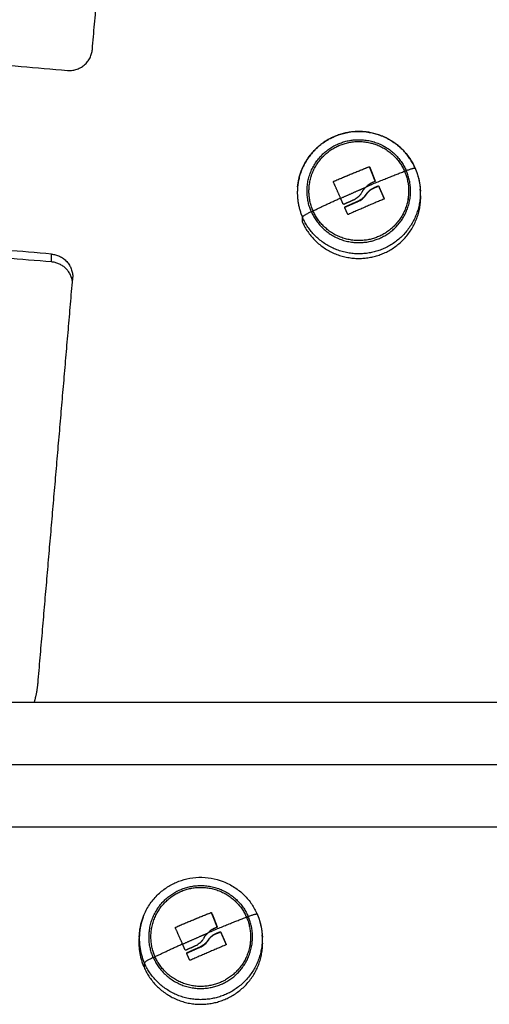
# Model space of a CAD drawing. Units: millimetres. Extents: x -1180.5 to -1169.5, y 2813.4 to 2828.6.
# Drawn here: x -1178.8 to -1178.7, y 2824.5 to 2824.7 of the extents above; entities that cross this region are included whole.
import ezdxf

# ---------------------------------------------------------------- set-up
doc = ezdxf.new("R2010")
doc.units = ezdxf.units.MM
doc.layers.add('Layer 1', color=8, linetype='Continuous')

# ---------------------------------------------------------------- blocks, each defined once
blk = doc.blocks.new('s220b opsi 2')
for points, degree in [([(-1169.41194, 2826.37382), (-1169.4082, 2826.41745), (-1169.40446, 2826.46109)], 2), ([(-1169.57724, 2826.38287), (-1169.49729, 2826.37608), (-1169.41734, 2826.36929)], 2), ([(-1169.3521, 2826.3484), (-1169.3521, 2826.3484), (-1169.3521, 2826.3484), (-1169.3521, 2826.3484)], 3), ([(-1169.3521, 2826.34833), (-1169.3521, 2826.34833), (-1169.3521, 2826.34833), (-1169.3521, 2826.34833)], 3), ([(-1169.35986, 2826.34526), (-1169.35989, 2826.34524), (-1169.35992, 2826.34521), (-1169.35993, 2826.34517)], 3), ([(-1169.35109, 2826.34394), (-1169.35109, 2826.34398), (-1169.35109, 2826.34401)], 2), ([(-1169.35091, 2826.34536), (-1169.35091, 2826.34537), (-1169.35091, 2826.34537), (-1169.35092, 2826.34538)], 3), ([(-1169.34124, 2826.34409), (-1169.3412, 2826.34364), (-1169.34115, 2826.34319)], 2), ([(-1169.42075, 2826.32961), (-1169.5002, 2826.33636), (-1169.57966, 2826.34311)], 2), ([(-1169.35291, 2826.34237), (-1169.35291, 2826.34241), (-1169.35291, 2826.34245)], 2), ([(-1169.34375, 2826.34224), (-1169.34379, 2826.34174), (-1169.34384, 2826.34125)], 2), ([(-1169.42075, 2826.32791), (-1169.5002, 2826.33466), (-1169.57966, 2826.34141)], 2), ([(-1169.35741, 2826.33982), (-1169.35741, 2826.33979), (-1169.35741, 2826.33975)], 2), ([(-1169.35438, 2826.34116), (-1169.35438, 2826.34113), (-1169.35438, 2826.34109)], 2), ([(-1169.34898, 2826.34165), (-1169.34898, 2826.34165), (-1169.34898, 2826.34165), (-1169.34898, 2826.34165)], 3), ([(-1169.34898, 2826.34158), (-1169.34898, 2826.34158), (-1169.34898, 2826.34158), (-1169.34898, 2826.34158)], 3), ([(-1169.36662, 2826.3376), (-1169.36666, 2826.33713), (-1169.36669, 2826.33666)], 2), ([(-1169.42367, 2826.23696), (-1169.41993, 2826.28059), (-1169.41619, 2826.32423)], 2), ([(-1169.63109, 2826.23283), (-1169.33159, 2826.23283), (-1169.03209, 2826.23283)], 2), ([(-1169.03209, 2826.20583), (-1169.33159, 2826.20583), (-1169.63109, 2826.20583)], 2), ([(-1169.3862, 2826.1873), (-1169.3862, 2826.1873), (-1169.3862, 2826.1873), (-1169.3862, 2826.1873)], 3), ([(-1169.3862, 2826.18723), (-1169.3862, 2826.18723), (-1169.3862, 2826.18723), (-1169.3862, 2826.18723)], 3), ([(-1169.40185, 2826.18209), (-1169.40182, 2826.18239), (-1169.40179, 2826.18269), (-1169.40176, 2826.18299)], 3), ([(-1169.39396, 2826.18416), (-1169.39399, 2826.18414), (-1169.39402, 2826.18411), (-1169.39403, 2826.18407)], 3), ([(-1169.38519, 2826.18284), (-1169.38519, 2826.18288), (-1169.38519, 2826.18291)], 2), ([(-1169.38501, 2826.18427), (-1169.38501, 2826.18427), (-1169.38501, 2826.18427), (-1169.38501, 2826.18428)], 3), ([(-1169.37534, 2826.18299), (-1169.37529, 2826.18254), (-1169.37525, 2826.18209)], 2), ([(-1169.38848, 2826.18006), (-1169.38848, 2826.18003), (-1169.38848, 2826.17999)], 2), ([(-1169.38701, 2826.18127), (-1169.38701, 2826.18131), (-1169.38701, 2826.18135)], 2), ([(-1169.38308, 2826.18055), (-1169.38308, 2826.18055), (-1169.38308, 2826.18055), (-1169.38307, 2826.18055)], 3), ([(-1169.38307, 2826.18048), (-1169.38308, 2826.18048), (-1169.38308, 2826.18048), (-1169.38308, 2826.18048)], 3), ([(-1169.37785, 2826.18114), (-1169.37789, 2826.18064), (-1169.37794, 2826.18015)], 2)]:
    blk.add_open_spline(points, degree=degree)
for points, weights in [([(-1169.41734, 2826.36929), (-1169.41236, 2826.36886), (-1169.41194, 2826.37382)], [1, 0.707106781187, 1]), ([(-1169.35986, 2826.34533), (-1169.35607, 2826.34697), (-1169.35227, 2826.34847)], [1, 0.984173879849, 1]), ([(-1169.35227, 2826.3484), (-1169.35607, 2826.3469), (-1169.35986, 2826.34526)], [1, 0.984173879849, 1]), ([(-1169.3521, 2826.3484), (-1169.35151, 2826.34694), (-1169.35092, 2826.34545)], [1, 0.997556373017, 1]), ([(-1169.35092, 2826.34538), (-1169.35151, 2826.34687), (-1169.3521, 2826.34833)], [1, 0.997556373017, 1]), ([(-1169.36766, 2826.34411), (-1169.36798, 2826.34072), (-1169.36662, 2826.3376)], [1, 0.968433551311, 1]), ([(-1169.36765, 2826.3442), (-1169.36766, 2826.34415), (-1169.36766, 2826.34411)], [0.997570140257, 0.998777947134, 1]), ([(-1169.3584, 2826.34172), (-1169.35917, 2826.34347), (-1169.35992, 2826.34516)], [1, 0.996588812689, 1]), ([(-1169.35109, 2826.34401), (-1169.3507, 2826.34417), (-1169.35031, 2826.34433)], [1, 0.999834060096, 1]), ([(-1169.35109, 2826.34394), (-1169.3507, 2826.3441), (-1169.35031, 2826.34426)], [1, 0.999834060096, 1]), ([(-1169.35014, 2826.34427), (-1169.34956, 2826.34296), (-1169.34898, 2826.34165)], [1, 0.99807820259, 1]), ([(-1169.35014, 2826.34419), (-1169.34956, 2826.34289), (-1169.34898, 2826.34158)], [1, 0.99807820259, 1]), ([(-1169.35785, 2826.34045), (-1169.35812, 2826.34109), (-1169.3584, 2826.34172)], [1, 0.999550788413, 1]), ([(-1169.34115, 2826.34319), (-1169.34117, 2826.34341), (-1169.3412, 2826.34364)], [1, 0.998635616049, 0.997566093302]), ([(-1169.35768, 2826.34039), (-1169.35647, 2826.34093), (-1169.35525, 2826.34147)], [1, 0.9983855164, 1]), ([(-1169.35685, 2826.33824), (-1169.35716, 2826.33894), (-1169.35748, 2826.33965)], [1, 0.999440173122, 1]), ([(-1169.35741, 2826.33982), (-1169.35591, 2826.3405), (-1169.35438, 2826.34116)], [1, 0.997477509873, 1]), ([(-1169.35741, 2826.33975), (-1169.35591, 2826.34043), (-1169.35438, 2826.34109)], [1, 0.99747750983, 1]), ([(-1169.34904, 2826.34148), (-1169.35286, 2826.3399), (-1169.35668, 2826.33817)], [1, 0.983700122539, 1]), ([(-1169.42075, 2826.32961), (-1169.41617, 2826.32922), (-1169.41617, 2826.32465)], [1, 0.736554251434, 1]), ([(-1169.41623, 2826.32373), (-1169.41684, 2826.32758), (-1169.42075, 2826.32791)], [0.947471481746, 0.766141391504, 1]), ([(-1169.41619, 2826.32423), (-1169.41617, 2826.32444), (-1169.41617, 2826.32465)], [1, 0.999094308693, 1]), ([(-1169.42447, 2826.23283), (-1169.42385, 2826.23486), (-1169.42367, 2826.23696)], [0.936089219881, 0.962112186769, 1]), ([(-1169.39396, 2826.18423), (-1169.39017, 2826.18587), (-1169.38637, 2826.18737)], [1, 0.984173879849, 1]), ([(-1169.38637, 2826.1873), (-1169.39017, 2826.1858), (-1169.39396, 2826.18416)], [1, 0.984173879849, 1]), ([(-1169.3862, 2826.1873), (-1169.38561, 2826.18584), (-1169.38501, 2826.18435)], [1, 0.997556373017, 1]), ([(-1169.38501, 2826.18428), (-1169.38561, 2826.18577), (-1169.3862, 2826.18723)], [1, 0.997556373017, 1]), ([(-1169.3925, 2826.18062), (-1169.39327, 2826.18237), (-1169.39402, 2826.18406)], [1, 0.996588812689, 1]), ([(-1169.38519, 2826.18291), (-1169.3848, 2826.18307), (-1169.38441, 2826.18323)], [1, 0.999834060096, 1]), ([(-1169.38519, 2826.18284), (-1169.3848, 2826.183), (-1169.38441, 2826.18316)], [1, 0.999834060096, 1]), ([(-1169.38424, 2826.18317), (-1169.38365, 2826.18186), (-1169.38308, 2826.18055)], [1, 0.99807820259, 1]), ([(-1169.38424, 2826.18309), (-1169.38365, 2826.18179), (-1169.38308, 2826.18048)], [1, 0.99807820259, 1]), ([(-1169.37525, 2826.18209), (-1169.37527, 2826.18231), (-1169.3753, 2826.18254)], [1, 0.998635616049, 0.997566093302]), ([(-1169.40185, 2826.18209), (-1169.40216, 2826.17869), (-1169.40079, 2826.17556)], [1, 0.968575091624, 1]), ([(-1169.39195, 2826.17935), (-1169.39222, 2826.17999), (-1169.3925, 2826.18062)], [1, 0.999550788413, 1]), ([(-1169.39178, 2826.17929), (-1169.39057, 2826.17983), (-1169.38935, 2826.18037)], [1, 0.9983855164, 1]), ([(-1169.39151, 2826.17872), (-1169.39001, 2826.1794), (-1169.38848, 2826.18006)], [1, 0.997477509873, 1]), ([(-1169.38314, 2826.18038), (-1169.38696, 2826.1788), (-1169.39078, 2826.17707)], [1, 0.983700122539, 1]), ([(-1169.39095, 2826.17714), (-1169.39126, 2826.17784), (-1169.39158, 2826.17855)], [1, 0.999440173122, 1]), ([(-1169.39151, 2826.17865), (-1169.39001, 2826.17933), (-1169.38848, 2826.17999)], [1, 0.99747750983, 1]), ([(-1169.39132, 2826.17874), (-1169.39134, 2826.17876), (-1169.39136, 2826.17879)], [0.857112088633, 0.857637431176, 0.858240325898])]:
    blk.add_rational_spline(points, weights, degree=2)
for points, knots in [([(-1169.36766, 2826.34411), (-1169.36766, 2826.34414), (-1169.36766, 2826.34417), (-1169.36765, 2826.3442), (-1169.36763, 2826.34435), (-1169.36762, 2826.3445), (-1169.3676, 2826.34465), (-1169.36758, 2826.3448), (-1169.36755, 2826.34495), (-1169.36753, 2826.34509), (-1169.3675, 2826.34524), (-1169.36747, 2826.34539), (-1169.36745, 2826.34554), (-1169.36741, 2826.34569), (-1169.36738, 2826.34584), (-1169.36735, 2826.34598), (-1169.36731, 2826.34613), (-1169.36727, 2826.34628), (-1169.36723, 2826.34642), (-1169.36719, 2826.34657), (-1169.36715, 2826.34672), (-1169.3671, 2826.34686), (-1169.36705, 2826.34701), (-1169.367, 2826.34715), (-1169.36696, 2826.34729), (-1169.3669, 2826.34744), (-1169.36685, 2826.34758), (-1169.3668, 2826.34772), (-1169.36646, 2826.34857), (-1169.36604, 2826.34938), (-1169.36504, 2826.35089), (-1169.36448, 2826.35158), (-1169.36385, 2826.35221), (-1169.36324, 2826.35282), (-1169.36258, 2826.35337), (-1169.36119, 2826.35429), (-1169.36048, 2826.35468), (-1169.35974, 2826.355), (-1169.359, 2826.35533), (-1169.35823, 2826.35558), (-1169.3566, 2826.35595), (-1169.35575, 2826.35606), (-1169.35489, 2826.35609), (-1169.35308, 2826.35615), (-1169.35128, 2826.35584), (-1169.3496, 2826.35518), (-1169.34875, 2826.35485), (-1169.34793, 2826.35443), (-1169.34642, 2826.35344), (-1169.34573, 2826.35288), (-1169.34509, 2826.35225), (-1169.34448, 2826.35165), (-1169.34393, 2826.35099), (-1169.343, 2826.34961), (-1169.34261, 2826.3489), (-1169.34229, 2826.34816)], [2.78885, 2.78885, 2.78885, 2.78885, 3, 3, 3, 4, 4, 4, 5, 5, 5, 6, 6, 6, 7, 7, 7, 8, 8, 8, 9, 9, 9, 10, 10, 10, 11, 11, 11, 13.743349, 13.743349, 16.428524, 16.428524, 16.428524, 19.004702, 19.004702, 21.434079, 21.434079, 21.434079, 23.862889, 23.862889, 26.437322, 26.437322, 26.437322, 31.88777, 31.88777, 31.88777, 34.628315, 34.628315, 37.312556, 37.312556, 37.312556, 39.889591, 39.889591, 42.321254, 42.321254, 42.321254, 42.321254]), ([(-1169.35227, 2826.34847), (-1169.35224, 2826.34848), (-1169.3522, 2826.34848), (-1169.35214, 2826.34846), (-1169.35212, 2826.34843), (-1169.3521, 2826.3484)], [0, 0, 0, 0, 0.1032602, 0.1032602, 0.2065205, 0.2065205, 0.2065205, 0.2065205]), ([(-1169.3521, 2826.34833), (-1169.35212, 2826.34836), (-1169.35214, 2826.34839), (-1169.3522, 2826.34841), (-1169.35224, 2826.34841), (-1169.35227, 2826.3484)], [0, 0, 0, 0, 0.1031514, 0.1031514, 0.2063029, 0.2063029, 0.2063029, 0.2063029]), ([(-1169.34229, 2826.34816), (-1169.34196, 2826.34742), (-1169.34171, 2826.34665), (-1169.34139, 2826.34528), (-1169.34129, 2826.34469), (-1169.34124, 2826.34409)], [0, 0, 0, 0, 2.432237, 2.432237, 4.229504, 4.229504, 4.229504, 4.229504]), ([(-1169.35992, 2826.34516), (-1169.35994, 2826.34519), (-1169.35994, 2826.34522), (-1169.35991, 2826.34529), (-1169.35989, 2826.34531), (-1169.35986, 2826.34533)], [0, 0, 0, 0, 0.1057945, 0.1057945, 0.211589, 0.211589, 0.211589, 0.211589]), ([(-1169.35374, 2826.34308), (-1169.3537, 2826.34313), (-1169.35367, 2826.34318), (-1169.35362, 2826.34325), (-1169.3536, 2826.34328), (-1169.35358, 2826.34331), (-1169.35357, 2826.34333), (-1169.35355, 2826.34335), (-1169.35354, 2826.34337), (-1169.3535, 2826.34342), (-1169.35346, 2826.34347), (-1169.3534, 2826.34354), (-1169.35338, 2826.34357), (-1169.35334, 2826.34362), (-1169.35333, 2826.34363), (-1169.35332, 2826.34365), (-1169.35331, 2826.34365), (-1169.35324, 2826.34373), (-1169.35317, 2826.34381), (-1169.35305, 2826.34394), (-1169.353, 2826.34399), (-1169.35293, 2826.34406), (-1169.3529, 2826.34409), (-1169.35285, 2826.34413), (-1169.35283, 2826.34415), (-1169.35282, 2826.34416), (-1169.35281, 2826.34417), (-1169.35281, 2826.34418)], [-1.452034, -1.452034, -1.452034, -1.452034, -1.27053, -1.27053, -1.179778, -1.179778, -1.134402, -1.134402, -1.089026, -1.089026, -0.907521, -0.907521, -0.816769, -0.771393, -0.748705, -0.748705, -0.726017, -0.726017, -0.363009, -0.363009, -0.181504, -0.181504, -0.090752, -0.045376, -0.022688, -0.022688, 0, 0, 0, 0]), ([(-1169.35291, 2826.34245), (-1169.35286, 2826.34253), (-1169.3528, 2826.34262), (-1169.35271, 2826.34274), (-1169.35268, 2826.34278), (-1169.35263, 2826.34284), (-1169.35261, 2826.34286), (-1169.35258, 2826.3429), (-1169.35256, 2826.34292), (-1169.35248, 2826.34301), (-1169.35241, 2826.34308), (-1169.3523, 2826.34319), (-1169.35227, 2826.34323), (-1169.35221, 2826.34328), (-1169.35218, 2826.34331), (-1169.35215, 2826.34333), (-1169.35213, 2826.34335), (-1169.35212, 2826.34336), (-1169.35204, 2826.34343), (-1169.35196, 2826.34349), (-1169.35184, 2826.34358), (-1169.3518, 2826.34361), (-1169.35173, 2826.34365), (-1169.3517, 2826.34368), (-1169.35167, 2826.3437), (-1169.35164, 2826.34371), (-1169.35163, 2826.34372), (-1169.35146, 2826.34383), (-1169.35129, 2826.34392), (-1169.35109, 2826.34401)], [0, 0, 0, 0, 0.308169, 0.308169, 0.462254, 0.462254, 0.539297, 0.539297, 0.616339, 0.616339, 0.924508, 0.924508, 1.078593, 1.078593, 1.155636, 1.194157, 1.194157, 1.232678, 1.232678, 1.540847, 1.540847, 1.694932, 1.694932, 1.771975, 1.810496, 1.810496, 1.849017, 1.849017, 2.465356, 2.465356, 2.465356, 2.465356]), ([(-1169.35291, 2826.34237), (-1169.3527, 2826.34271), (-1169.35244, 2826.34302), (-1169.35197, 2826.34342), (-1169.35181, 2826.34354), (-1169.35146, 2826.34376), (-1169.35128, 2826.34386), (-1169.35109, 2826.34394)], [0, 0, 0, 0, 1.235, 1.235, 1.8525, 1.8525, 2.469999, 2.469999, 2.469999, 2.469999]), ([(-1169.35099, 2826.34528), (-1169.3511, 2826.34524), (-1169.35119, 2826.3452), (-1169.3513, 2826.34515), (-1169.35134, 2826.34514), (-1169.35138, 2826.34512), (-1169.35138, 2826.34512), (-1169.35139, 2826.34511), (-1169.3514, 2826.34511), (-1169.35141, 2826.34511), (-1169.35143, 2826.34509), (-1169.35155, 2826.34504), (-1169.35164, 2826.34499), (-1169.35174, 2826.34494), (-1169.35176, 2826.34493), (-1169.35178, 2826.34491), (-1169.35179, 2826.34491), (-1169.35182, 2826.3449), (-1169.35187, 2826.34486), (-1169.35193, 2826.34483), (-1169.35214, 2826.3447), (-1169.35228, 2826.3446), (-1169.35244, 2826.34448), (-1169.35247, 2826.34445), (-1169.35252, 2826.34442), (-1169.35253, 2826.34441), (-1169.35257, 2826.34438), (-1169.35259, 2826.34436), (-1169.35268, 2826.34429), (-1169.35274, 2826.34423), (-1169.35281, 2826.34418)], [0, 0, 0, 0, 0.271803, 0.271803, 0.407704, 0.407704, 0.44168, 0.44168, 0.458667, 0.458667, 0.475655, 0.543606, 0.815409, 0.815409, 0.883359, 0.883359, 0.917335, 0.917335, 0.95131, 1.087211, 1.087211, 1.630817, 1.630817, 1.766719, 1.766719, 1.834669, 1.834669, 1.90262, 1.90262, 2.174423, 2.174423, 2.174423, 2.174423]), ([(-1169.35092, 2826.34545), (-1169.3509, 2826.34541), (-1169.3509, 2826.34538), (-1169.35093, 2826.34532), (-1169.35095, 2826.3453), (-1169.35099, 2826.34528)], [0, 0, 0, 0, 0.1042943, 0.1042943, 0.2085886, 0.2085886, 0.2085886, 0.2085886]), ([(-1169.35031, 2826.34433), (-1169.35028, 2826.34435), (-1169.35025, 2826.34435), (-1169.35018, 2826.34432), (-1169.35016, 2826.3443), (-1169.35014, 2826.34427)], [0, 0, 0, 0, 0.1042154, 0.1042154, 0.2084308, 0.2084308, 0.2084308, 0.2084308]), ([(-1169.35022, 2826.34426), (-1169.35022, 2826.34426), (-1169.35022, 2826.34426), (-1169.35022, 2826.34426), (-1169.35022, 2826.34426), (-1169.35022, 2826.34426), (-1169.35022, 2826.34427), (-1169.35023, 2826.34427), (-1169.35023, 2826.34427), (-1169.35026, 2826.34427), (-1169.35028, 2826.34427), (-1169.35031, 2826.34426)], [-0.09905097, -0.09905097, -0.09905097, -0.09905097, -0.09817212, -0.09817212, -0.09162731, -0.09162731, -0.07853769, -0.07853769, -0.05235846, -0.05235846, 0, 0, 0, 0]), ([(-1169.35014, 2826.34419), (-1169.35015, 2826.34422), (-1169.35018, 2826.34425), (-1169.35022, 2826.34426), (-1169.35022, 2826.34426), (-1169.35022, 2826.34426)], [-0.2094338, -0.2094338, -0.2094338, -0.2094338, -0.1047169, -0.1047169, -0.1011746, -0.1011746, -0.1011746, -0.1011746]), ([(-1169.35374, 2826.34308), (-1169.35378, 2826.343), (-1169.35382, 2826.34292), (-1169.35392, 2826.34275), (-1169.35397, 2826.34268), (-1169.35403, 2826.34258), (-1169.35405, 2826.34256), (-1169.35408, 2826.34252), (-1169.35409, 2826.34251), (-1169.35413, 2826.34245), (-1169.35416, 2826.34242), (-1169.35421, 2826.34235), (-1169.35424, 2826.34231), (-1169.35429, 2826.34226), (-1169.35432, 2826.34223), (-1169.35435, 2826.34219), (-1169.35436, 2826.34218), (-1169.35437, 2826.34217), (-1169.35437, 2826.34217), (-1169.35443, 2826.3421), (-1169.35449, 2826.34204), (-1169.3546, 2826.34195), (-1169.35463, 2826.34191), (-1169.35469, 2826.34187), (-1169.35472, 2826.34184), (-1169.35475, 2826.34181), (-1169.35477, 2826.3418), (-1169.35478, 2826.34179), (-1169.35479, 2826.34179), (-1169.35492, 2826.34168), (-1169.35507, 2826.34158), (-1169.35525, 2826.34147)], [0, 0, 0, 0, 0.280549, 0.280549, 0.561098, 0.561098, 0.631236, 0.631236, 0.701373, 0.701373, 0.841648, 0.841648, 0.981922, 0.981922, 1.05206, 1.087128, 1.104663, 1.104663, 1.122197, 1.122197, 1.402746, 1.402746, 1.543021, 1.543021, 1.613158, 1.648227, 1.665761, 1.665761, 1.683295, 1.683295, 2.244394, 2.244394, 2.244394, 2.244394]), ([(-1169.35291, 2826.34245), (-1169.3531, 2826.34218), (-1169.35331, 2826.34193), (-1169.35358, 2826.3417), (-1169.35359, 2826.34168), (-1169.35362, 2826.34166), (-1169.35366, 2826.34162), (-1169.35371, 2826.34159), (-1169.35381, 2826.34151), (-1169.35387, 2826.34146), (-1169.35407, 2826.34133), (-1169.35422, 2826.34124), (-1169.35438, 2826.34116)], [-1.975444, -1.975444, -1.975444, -1.975444, -0.987722, -0.987722, -0.92599, -0.92599, -0.864257, -0.740792, -0.740792, -0.493861, -0.493861, 0, 0, 0, 0]), ([(-1169.35438, 2826.34109), (-1169.35408, 2826.34124), (-1169.3538, 2826.34143), (-1169.3533, 2826.34187), (-1169.35309, 2826.34211), (-1169.35291, 2826.34237)], [0, 0, 0, 0, 0.98885, 0.98885, 1.9777, 1.9777, 1.9777, 1.9777]), ([(-1169.35768, 2826.34039), (-1169.35771, 2826.34038), (-1169.35774, 2826.34037), (-1169.35781, 2826.3404), (-1169.35783, 2826.34042), (-1169.35785, 2826.34045)], [0, 0, 0, 0, 0.1045164, 0.1045164, 0.2090328, 0.2090328, 0.2090328, 0.2090328]), ([(-1169.35748, 2826.33965), (-1169.35749, 2826.33968), (-1169.35749, 2826.33972), (-1169.35747, 2826.33978), (-1169.35744, 2826.33981), (-1169.35741, 2826.33982)], [0, 0, 0, 0, 0.1062496, 0.1062496, 0.2124992, 0.2124992, 0.2124992, 0.2124992]), ([(-1169.35741, 2826.33975), (-1169.35744, 2826.33974), (-1169.35747, 2826.33971), (-1169.35748, 2826.33967), (-1169.35748, 2826.33967), (-1169.35748, 2826.33967)], [-0.210077, -0.210077, -0.210077, -0.210077, -0.1050385, -0.1050385, -0.0930711, -0.0930711, -0.0930711, -0.0930711]), ([(-1169.34898, 2826.34165), (-1169.34896, 2826.34162), (-1169.34896, 2826.34158), (-1169.34899, 2826.34152), (-1169.34901, 2826.34149), (-1169.34904, 2826.34148)], [0, 0, 0, 0, 0.1046478, 0.1046478, 0.2092956, 0.2092956, 0.2092956, 0.2092956]), ([(-1169.34897, 2826.34156), (-1169.34897, 2826.34156), (-1169.34897, 2826.34156), (-1169.34897, 2826.34157), (-1169.34897, 2826.34158), (-1169.34898, 2826.34158)], [0.18975405, 0.18975405, 0.18975405, 0.18975405, 0.19373251, 0.19373251, 0.20664801, 0.20664801, 0.20664801, 0.20664801]), ([(-1169.35668, 2826.33817), (-1169.35672, 2826.33816), (-1169.35675, 2826.33816), (-1169.35681, 2826.33818), (-1169.35684, 2826.3382), (-1169.35685, 2826.33824)], [0, 0, 0, 0, 0.1039874, 0.1039874, 0.2079749, 0.2079749, 0.2079749, 0.2079749]), ([(-1169.40176, 2826.18301), (-1169.40176, 2826.18304), (-1169.40175, 2826.18307), (-1169.40175, 2826.1831), (-1169.40173, 2826.18325), (-1169.40172, 2826.1834), (-1169.4017, 2826.18355), (-1169.40168, 2826.1837), (-1169.40165, 2826.18385), (-1169.40163, 2826.18399), (-1169.4016, 2826.18414), (-1169.40157, 2826.18429), (-1169.40155, 2826.18444), (-1169.40151, 2826.18459), (-1169.40148, 2826.18474), (-1169.40145, 2826.18488), (-1169.40141, 2826.18503), (-1169.40137, 2826.18518), (-1169.40133, 2826.18532), (-1169.40129, 2826.18547), (-1169.40124, 2826.18562), (-1169.4012, 2826.18576), (-1169.40115, 2826.18591), (-1169.4011, 2826.18605), (-1169.40106, 2826.18619), (-1169.401, 2826.18634), (-1169.40095, 2826.18648), (-1169.40089, 2826.18662), (-1169.40056, 2826.18747), (-1169.40014, 2826.18828), (-1169.39914, 2826.18979), (-1169.39858, 2826.19048), (-1169.39794, 2826.19111), (-1169.39734, 2826.19172), (-1169.39667, 2826.19227), (-1169.39529, 2826.19319), (-1169.39458, 2826.19358), (-1169.39384, 2826.1939), (-1169.3931, 2826.19423), (-1169.39233, 2826.19448), (-1169.3907, 2826.19485), (-1169.38985, 2826.19496), (-1169.38899, 2826.19499), (-1169.38718, 2826.19505), (-1169.38538, 2826.19474), (-1169.3837, 2826.19408), (-1169.38285, 2826.19375), (-1169.38203, 2826.19333), (-1169.38052, 2826.19234), (-1169.37983, 2826.19178), (-1169.37919, 2826.19115), (-1169.37858, 2826.19055), (-1169.37803, 2826.18989), (-1169.3771, 2826.18851), (-1169.37671, 2826.1878), (-1169.37638, 2826.18706)], [2.78885, 2.78885, 2.78885, 2.78885, 3, 3, 3, 4, 4, 4, 5, 5, 5, 6, 6, 6, 7, 7, 7, 8, 8, 8, 9, 9, 9, 10, 10, 10, 11, 11, 11, 13.743349, 13.743349, 16.428524, 16.428524, 16.428524, 19.004702, 19.004702, 21.434079, 21.434079, 21.434079, 23.862889, 23.862889, 26.437322, 26.437322, 26.437322, 31.88777, 31.88777, 31.88777, 34.628315, 34.628315, 37.312556, 37.312556, 37.312556, 39.889591, 39.889591, 42.321254, 42.321254, 42.321254, 42.321254]), ([(-1169.38637, 2826.18737), (-1169.38634, 2826.18738), (-1169.3863, 2826.18738), (-1169.38624, 2826.18736), (-1169.38621, 2826.18733), (-1169.3862, 2826.1873)], [0, 0, 0, 0, 0.1032602, 0.1032602, 0.2065205, 0.2065205, 0.2065205, 0.2065205]), ([(-1169.3862, 2826.18723), (-1169.38621, 2826.18726), (-1169.38624, 2826.18729), (-1169.3863, 2826.18731), (-1169.38634, 2826.18731), (-1169.38637, 2826.1873)], [0, 0, 0, 0, 0.1031514, 0.1031514, 0.2063029, 0.2063029, 0.2063029, 0.2063029]), ([(-1169.37638, 2826.18706), (-1169.37606, 2826.18632), (-1169.37581, 2826.18555), (-1169.37549, 2826.18418), (-1169.37539, 2826.18359), (-1169.37534, 2826.18299)], [0, 0, 0, 0, 2.432237, 2.432237, 4.229504, 4.229504, 4.229504, 4.229504]), ([(-1169.38501, 2826.18435), (-1169.385, 2826.18431), (-1169.385, 2826.18428), (-1169.38503, 2826.18422), (-1169.38505, 2826.1842), (-1169.38509, 2826.18418)], [0, 0, 0, 0, 0.1042943, 0.1042943, 0.2085886, 0.2085886, 0.2085886, 0.2085886]), ([(-1169.39402, 2826.18406), (-1169.39404, 2826.18409), (-1169.39404, 2826.18412), (-1169.39401, 2826.18419), (-1169.39399, 2826.18421), (-1169.39396, 2826.18423)], [0, 0, 0, 0, 0.1057945, 0.1057945, 0.211589, 0.211589, 0.211589, 0.211589]), ([(-1169.38784, 2826.18198), (-1169.3878, 2826.18203), (-1169.38777, 2826.18208), (-1169.38772, 2826.18215), (-1169.3877, 2826.18218), (-1169.38767, 2826.18221), (-1169.38767, 2826.18223), (-1169.38765, 2826.18225), (-1169.38764, 2826.18227), (-1169.38759, 2826.18232), (-1169.38756, 2826.18237), (-1169.3875, 2826.18244), (-1169.38748, 2826.18247), (-1169.38744, 2826.18252), (-1169.38742, 2826.18253), (-1169.38741, 2826.18255), (-1169.38741, 2826.18256), (-1169.38734, 2826.18263), (-1169.38727, 2826.18271), (-1169.38714, 2826.18284), (-1169.3871, 2826.18289), (-1169.38703, 2826.18296), (-1169.38699, 2826.18299), (-1169.38695, 2826.18303), (-1169.38693, 2826.18305), (-1169.38692, 2826.18306), (-1169.38691, 2826.18307), (-1169.3869, 2826.18308)], [-1.452034, -1.452034, -1.452034, -1.452034, -1.27053, -1.27053, -1.179778, -1.179778, -1.134402, -1.134402, -1.089026, -1.089026, -0.907521, -0.907521, -0.816769, -0.771393, -0.748705, -0.748705, -0.726017, -0.726017, -0.363009, -0.363009, -0.181504, -0.181504, -0.090752, -0.045376, -0.022688, -0.022688, 0, 0, 0, 0]), ([(-1169.38701, 2826.18135), (-1169.38696, 2826.18143), (-1169.3869, 2826.18152), (-1169.38681, 2826.18164), (-1169.38678, 2826.18168), (-1169.38673, 2826.18174), (-1169.38671, 2826.18176), (-1169.38668, 2826.1818), (-1169.38666, 2826.18182), (-1169.38658, 2826.18191), (-1169.38651, 2826.18198), (-1169.3864, 2826.18209), (-1169.38637, 2826.18213), (-1169.38631, 2826.18218), (-1169.38628, 2826.18221), (-1169.38625, 2826.18223), (-1169.38623, 2826.18225), (-1169.38622, 2826.18226), (-1169.38614, 2826.18233), (-1169.38606, 2826.18239), (-1169.38594, 2826.18248), (-1169.3859, 2826.18251), (-1169.38583, 2826.18255), (-1169.3858, 2826.18258), (-1169.38577, 2826.1826), (-1169.38574, 2826.18261), (-1169.38573, 2826.18262), (-1169.38556, 2826.18273), (-1169.38539, 2826.18282), (-1169.38519, 2826.18291)], [0, 0, 0, 0, 0.308169, 0.308169, 0.462254, 0.462254, 0.539297, 0.539297, 0.616339, 0.616339, 0.924508, 0.924508, 1.078593, 1.078593, 1.155636, 1.194157, 1.194157, 1.232678, 1.232678, 1.540847, 1.540847, 1.694932, 1.694932, 1.771975, 1.810496, 1.810496, 1.849017, 1.849017, 2.465356, 2.465356, 2.465356, 2.465356]), ([(-1169.38701, 2826.18127), (-1169.3868, 2826.18161), (-1169.38654, 2826.18192), (-1169.38607, 2826.18232), (-1169.3859, 2826.18244), (-1169.38556, 2826.18266), (-1169.38538, 2826.18276), (-1169.38519, 2826.18284)], [0, 0, 0, 0, 1.235, 1.235, 1.8525, 1.8525, 2.469999, 2.469999, 2.469999, 2.469999]), ([(-1169.38509, 2826.18418), (-1169.3852, 2826.18414), (-1169.38529, 2826.1841), (-1169.3854, 2826.18405), (-1169.38544, 2826.18404), (-1169.38548, 2826.18402), (-1169.38548, 2826.18402), (-1169.38549, 2826.18401), (-1169.3855, 2826.18401), (-1169.38551, 2826.18401), (-1169.38553, 2826.18399), (-1169.38564, 2826.18394), (-1169.38574, 2826.18389), (-1169.38584, 2826.18384), (-1169.38586, 2826.18383), (-1169.38588, 2826.18381), (-1169.38589, 2826.18381), (-1169.38591, 2826.1838), (-1169.38597, 2826.18376), (-1169.38603, 2826.18373), (-1169.38624, 2826.1836), (-1169.38638, 2826.1835), (-1169.38654, 2826.18338), (-1169.38657, 2826.18336), (-1169.38662, 2826.18332), (-1169.38663, 2826.18331), (-1169.38667, 2826.18328), (-1169.38669, 2826.18326), (-1169.38678, 2826.18319), (-1169.38684, 2826.18313), (-1169.3869, 2826.18308)], [0, 0, 0, 0, 0.271803, 0.271803, 0.407704, 0.407704, 0.44168, 0.44168, 0.458667, 0.458667, 0.475655, 0.543606, 0.815409, 0.815409, 0.883359, 0.883359, 0.917335, 0.917335, 0.95131, 1.087211, 1.087211, 1.630817, 1.630817, 1.766719, 1.766719, 1.834669, 1.834669, 1.90262, 1.90262, 2.174423, 2.174423, 2.174423, 2.174423]), ([(-1169.38441, 2826.18323), (-1169.38438, 2826.18325), (-1169.38435, 2826.18325), (-1169.38428, 2826.18322), (-1169.38426, 2826.1832), (-1169.38424, 2826.18317)], [0, 0, 0, 0, 0.1042154, 0.1042154, 0.2084308, 0.2084308, 0.2084308, 0.2084308]), ([(-1169.38431, 2826.18316), (-1169.38431, 2826.18316), (-1169.38431, 2826.18316), (-1169.38432, 2826.18316), (-1169.38432, 2826.18316), (-1169.38432, 2826.18316), (-1169.38432, 2826.18317), (-1169.38433, 2826.18317), (-1169.38433, 2826.18317), (-1169.38436, 2826.18317), (-1169.38438, 2826.18317), (-1169.38441, 2826.18316)], [-0.09905097, -0.09905097, -0.09905097, -0.09905097, -0.09817212, -0.09817212, -0.09162731, -0.09162731, -0.07853769, -0.07853769, -0.05235846, -0.05235846, 0, 0, 0, 0]), ([(-1169.38424, 2826.18309), (-1169.38425, 2826.18312), (-1169.38428, 2826.18315), (-1169.38431, 2826.18316), (-1169.38431, 2826.18316), (-1169.38431, 2826.18316)], [-0.2094338, -0.2094338, -0.2094338, -0.2094338, -0.1047169, -0.1047169, -0.1013375, -0.1013375, -0.1013375, -0.1013375]), ([(-1169.38784, 2826.18198), (-1169.38788, 2826.1819), (-1169.38792, 2826.18182), (-1169.38802, 2826.18165), (-1169.38807, 2826.18158), (-1169.38813, 2826.18148), (-1169.38815, 2826.18146), (-1169.38818, 2826.18142), (-1169.38819, 2826.18141), (-1169.38823, 2826.18135), (-1169.38825, 2826.18132), (-1169.38831, 2826.18125), (-1169.38834, 2826.18121), (-1169.38839, 2826.18116), (-1169.38842, 2826.18113), (-1169.38845, 2826.1811), (-1169.38846, 2826.18108), (-1169.38847, 2826.18107), (-1169.38847, 2826.18107), (-1169.38853, 2826.181), (-1169.38859, 2826.18094), (-1169.3887, 2826.18085), (-1169.38873, 2826.18081), (-1169.38879, 2826.18077), (-1169.38882, 2826.18074), (-1169.38885, 2826.18071), (-1169.38887, 2826.1807), (-1169.38888, 2826.18069), (-1169.38889, 2826.18069), (-1169.38902, 2826.18058), (-1169.38917, 2826.18048), (-1169.38935, 2826.18037)], [0, 0, 0, 0, 0.280549, 0.280549, 0.561098, 0.561098, 0.631236, 0.631236, 0.701373, 0.701373, 0.841648, 0.841648, 0.981922, 0.981922, 1.05206, 1.087128, 1.104663, 1.104663, 1.122197, 1.122197, 1.402746, 1.402746, 1.543021, 1.543021, 1.613158, 1.648227, 1.665761, 1.665761, 1.683295, 1.683295, 2.244394, 2.244394, 2.244394, 2.244394]), ([(-1169.38701, 2826.18135), (-1169.38719, 2826.18108), (-1169.3874, 2826.18083), (-1169.38768, 2826.1806), (-1169.38769, 2826.18058), (-1169.38772, 2826.18056), (-1169.38776, 2826.18052), (-1169.38781, 2826.18049), (-1169.3879, 2826.18041), (-1169.38797, 2826.18037), (-1169.38817, 2826.18023), (-1169.38832, 2826.18014), (-1169.38848, 2826.18006)], [-1.975444, -1.975444, -1.975444, -1.975444, -0.987722, -0.987722, -0.92599, -0.92599, -0.864257, -0.740792, -0.740792, -0.493861, -0.493861, 0, 0, 0, 0]), ([(-1169.38848, 2826.17999), (-1169.38818, 2826.18014), (-1169.3879, 2826.18033), (-1169.3874, 2826.18077), (-1169.38719, 2826.18102), (-1169.38701, 2826.18127)], [0, 0, 0, 0, 0.98885, 0.98885, 1.9777, 1.9777, 1.9777, 1.9777]), ([(-1169.38307, 2826.18055), (-1169.38306, 2826.18052), (-1169.38306, 2826.18048), (-1169.38309, 2826.18042), (-1169.38311, 2826.18039), (-1169.38314, 2826.18038)], [0, 0, 0, 0, 0.1046478, 0.1046478, 0.2092956, 0.2092956, 0.2092956, 0.2092956]), ([(-1169.38307, 2826.18046), (-1169.38307, 2826.18046), (-1169.38307, 2826.18046), (-1169.38307, 2826.18047), (-1169.38307, 2826.18048), (-1169.38307, 2826.18048)], [0.18975405, 0.18975405, 0.18975405, 0.18975405, 0.19373251, 0.19373251, 0.20664801, 0.20664801, 0.20664801, 0.20664801]), ([(-1169.39178, 2826.17929), (-1169.39181, 2826.17928), (-1169.39184, 2826.17927), (-1169.39191, 2826.1793), (-1169.39193, 2826.17932), (-1169.39195, 2826.17935)], [0, 0, 0, 0, 0.1045164, 0.1045164, 0.2090328, 0.2090328, 0.2090328, 0.2090328]), ([(-1169.39158, 2826.17855), (-1169.39159, 2826.17858), (-1169.39159, 2826.17862), (-1169.39157, 2826.17868), (-1169.39154, 2826.17871), (-1169.39151, 2826.17872)], [0, 0, 0, 0, 0.1062496, 0.1062496, 0.2124992, 0.2124992, 0.2124992, 0.2124992]), ([(-1169.39151, 2826.17865), (-1169.39154, 2826.17864), (-1169.39157, 2826.17861), (-1169.39158, 2826.17857), (-1169.39158, 2826.17857), (-1169.39158, 2826.17857)], [-0.210077, -0.210077, -0.210077, -0.210077, -0.1050385, -0.1050385, -0.0930711, -0.0930711, -0.0930711, -0.0930711]), ([(-1169.39078, 2826.17707), (-1169.39081, 2826.17706), (-1169.39085, 2826.17706), (-1169.39091, 2826.17708), (-1169.39094, 2826.1771), (-1169.39095, 2826.17714)], [0, 0, 0, 0, 0.1039874, 0.1039874, 0.2079749, 0.2079749, 0.2079749, 0.2079749])]:
    blk.add_open_spline(points, degree=3, knots=knots)
for points, weights, knots in [([(-1169.34228, 2826.34815), (-1169.34639, 2826.35754), (-1169.35654, 2826.35592), (-1169.36663, 2826.35432), (-1169.36765, 2826.3442)], [1, 0.790339121198, 1, 0.79156302584, 0.997566479912], [0, 0, 0, 17.500525, 17.500525, 34.89889, 34.89889, 34.89889]), ([(-1169.36431, 2826.33895), (-1169.3686, 2826.34877), (-1169.35874, 2826.35304), (-1169.34888, 2826.35731), (-1169.34459, 2826.3475)], [1, 0.707106781187, 1, 0.707106781187, 1], [-33.772121, -33.772121, -33.772121, -16.886061, -16.886061, 0, 0, 0]), ([(-1169.34459, 2826.3475), (-1169.3403, 2826.33768), (-1169.35016, 2826.33341), (-1169.36002, 2826.32914), (-1169.36431, 2826.33895)], [1, 0.707106781187, 1, 0.707106781187, 1], [0, 0, 0, 16.886061, 16.886061, 33.772121, 33.772121, 33.772121]), ([(-1169.36669, 2826.33666), (-1169.36215, 2826.32627), (-1169.35113, 2826.32909), (-1169.3401, 2826.3319), (-1169.34115, 2826.34319)], [1, 0.761055179948, 1, 0.761055179948, 1], [0, 0, 0, 18.851951, 18.851951, 37.703901, 37.703901, 37.703901]), ([(-1169.39841, 2826.17785), (-1169.4027, 2826.18767), (-1169.39284, 2826.19194), (-1169.38298, 2826.19621), (-1169.37869, 2826.1864)], [1, 0.707106781187, 1, 0.707106781187, 1], [-33.772121, -33.772121, -33.772121, -16.886061, -16.886061, 0, 0, 0]), ([(-1169.37869, 2826.1864), (-1169.3744, 2826.17658), (-1169.38426, 2826.17231), (-1169.39412, 2826.16804), (-1169.39841, 2826.17785)], [1, 0.707106781187, 1, 0.707106781187, 1], [0, 0, 0, 16.886061, 16.886061, 33.772121, 33.772121, 33.772121]), ([(-1169.40079, 2826.17556), (-1169.39625, 2826.16517), (-1169.38523, 2826.16799), (-1169.3742, 2826.1708), (-1169.37525, 2826.18209)], [1, 0.761055179948, 1, 0.761055179948, 1], [0, 0, 0, 18.851951, 18.851951, 37.703901, 37.703901, 37.703901])]:
    blk.add_rational_spline(points, weights, degree=2, knots=knots)
at = {"layer": 'Layer 1'}
for points, weights, knots in [([(-1169.36469, 2826.33877), (-1169.36915, 2826.34896), (-1169.35891, 2826.3534), (-1169.34866, 2826.35784), (-1169.34421, 2826.34764)], [1, 0.707106781187, 1, 0.707106781187, 1], [0, 0, 0, 17.547274, 17.547274, 35.094549, 35.094549, 35.094549]), ([(-1169.36469, 2826.33877), (-1169.36024, 2826.32857), (-1169.34999, 2826.33301), (-1169.33975, 2826.33744), (-1169.34421, 2826.34764)], [1, 0.707106781186, 1, 0.707106781186, 1], [-35.094549, -35.094549, -35.094549, -17.547274, -17.547274, 0, 0, 0]), ([(-1169.34124, 2826.34409), (-1169.34019, 2826.33288), (-1169.35115, 2826.33008), (-1169.3621, 2826.32728), (-1169.36662, 2826.3376)], [1, 0.761055179948, 1, 0.761055179948, 1], [4.221779, 4.221779, 4.221779, 22.95434, 22.95434, 41.686901, 41.686901, 41.686901]), ([(-1169.39879, 2826.17767), (-1169.40325, 2826.18786), (-1169.39301, 2826.1923), (-1169.38276, 2826.19674), (-1169.37831, 2826.18654)], [1, 0.707106781187, 1, 0.707106781187, 1], [0, 0, 0, 17.547274, 17.547274, 35.094549, 35.094549, 35.094549]), ([(-1169.39879, 2826.17767), (-1169.39434, 2826.16747), (-1169.38409, 2826.17191), (-1169.37385, 2826.17634), (-1169.37831, 2826.18654)], [1, 0.707106781186, 1, 0.707106781186, 1], [-35.094549, -35.094549, -35.094549, -17.547274, -17.547274, 0, 0, 0]), ([(-1169.37534, 2826.18299), (-1169.37429, 2826.17178), (-1169.38525, 2826.16898), (-1169.3962, 2826.16618), (-1169.40072, 2826.1765)], [1, 0.761055179948, 1, 0.761055179948, 1], [4.221779, 4.221779, 4.221779, 22.95434, 22.95434, 41.686901, 41.686901, 41.686901])]:
    blk.add_rational_spline(points, weights, degree=2, knots=knots, dxfattribs=at)
for points, weights in [([(-1169.34421, 2826.34764), (-1169.34236, 2826.34834), (-1169.34229, 2826.34816)], [1, 0.868401451106, 1]), ([(-1169.34229, 2826.34816), (-1169.34228, 2826.34815), (-1169.34228, 2826.34815)], [1, 0.999894561261, 1]), ([(-1169.34228, 2826.34815), (-1169.34145, 2826.34625), (-1169.34125, 2826.34419)], [1, 0.987655238234, 0.999448952937]), ([(-1169.35281, 2826.34418), (-1169.34846, 2826.34602), (-1169.34459, 2826.3475)], [1, 0.980191517784, 1]), ([(-1169.34459, 2826.3475), (-1169.3444, 2826.34757), (-1169.34421, 2826.34764)], [1, 0.999948740388, 1]), ([(-1169.35445, 2826.3434), (-1169.3537, 2826.34373), (-1169.35294, 2826.34405)], [1, 0.999330750613, 0.999888703695]), ([(-1169.36431, 2826.33895), (-1169.3615, 2826.34032), (-1169.3584, 2826.34172)], [1, 0.989454869913, 1]), ([(-1169.35838, 2826.34166), (-1169.35643, 2826.34254), (-1169.35445, 2826.3434)], [0.999943928441, 0.995780063498, 1]), ([(-1169.36469, 2826.33877), (-1169.3666, 2826.33784), (-1169.36662, 2826.3376)], [1, 0.861109360687, 1]), ([(-1169.36469, 2826.33877), (-1169.3645, 2826.33886), (-1169.36431, 2826.33895)], [1, 0.999948740388, 1]), ([(-1169.40093, 2826.18654), (-1169.40157, 2826.18487), (-1169.40175, 2826.1831)], [0.929044040872, 0.954064742263, 0.997566479912]), ([(-1169.37869, 2826.1864), (-1169.3785, 2826.18647), (-1169.37831, 2826.18654)], [1, 0.999948740388, 1]), ([(-1169.37831, 2826.18654), (-1169.37646, 2826.18724), (-1169.37638, 2826.18706)], [1, 0.868401451106, 1]), ([(-1169.37638, 2826.18705), (-1169.37639, 2826.18706), (-1169.37639, 2826.18707)], [1, 0.999739526802, 0.999479700804]), ([(-1169.37638, 2826.18706), (-1169.37638, 2826.18705), (-1169.37638, 2826.18705)], [1, 0.999894561261, 1]), ([(-1169.37638, 2826.18705), (-1169.37556, 2826.18516), (-1169.37535, 2826.18312)], [1, 0.987753043419, 0.999263589442]), ([(-1169.3869, 2826.18308), (-1169.38256, 2826.18492), (-1169.37869, 2826.1864)], [1, 0.980191517784, 1]), ([(-1169.40176, 2826.18299), (-1169.40208, 2826.17962), (-1169.40072, 2826.1765)], [1, 0.968575091624, 1]), ([(-1169.40175, 2826.1831), (-1169.40176, 2826.18306), (-1169.40176, 2826.18301)], [0.997570140257, 0.998777947134, 1]), ([(-1169.40176, 2826.18301), (-1169.40176, 2826.183), (-1169.40176, 2826.18299)], [1, 0.999999838436, 1]), ([(-1169.39247, 2826.18056), (-1169.39053, 2826.18144), (-1169.38855, 2826.1823)], [0.999943928441, 0.995780063498, 1]), ([(-1169.38855, 2826.1823), (-1169.38779, 2826.18263), (-1169.38704, 2826.18295)], [1, 0.999330750753, 0.999888703461]), ([(-1169.39841, 2826.17785), (-1169.3956, 2826.17922), (-1169.3925, 2826.18062)], [1, 0.989454869913, 1]), ([(-1169.39879, 2826.17767), (-1169.4007, 2826.17674), (-1169.40072, 2826.1765)], [1, 0.861109360687, 1]), ([(-1169.39879, 2826.17767), (-1169.3986, 2826.17776), (-1169.39841, 2826.17785)], [1, 0.999948740388, 1])]:
    blk.add_rational_spline(points, weights, degree=2, dxfattribs=at)
for points in [[(-1169.42075, 2826.32791), (-1169.42075, 2826.32876), (-1169.42075, 2826.32961)], [(-1169.63109, 2826.21933), (-1169.33159, 2826.21933), (-1169.03209, 2826.21933)], [(-1169.40072, 2826.1765), (-1169.40076, 2826.17603), (-1169.40079, 2826.17556)]]:
    blk.add_open_spline(points, degree=2, dxfattribs=at)

msp = doc.modelspace()

# ---------------------------------------------------------------- block references
msp.add_blockref('s220b opsi 2', (-9.39442, -1.65911))

doc.saveas('drawing.dxf')
